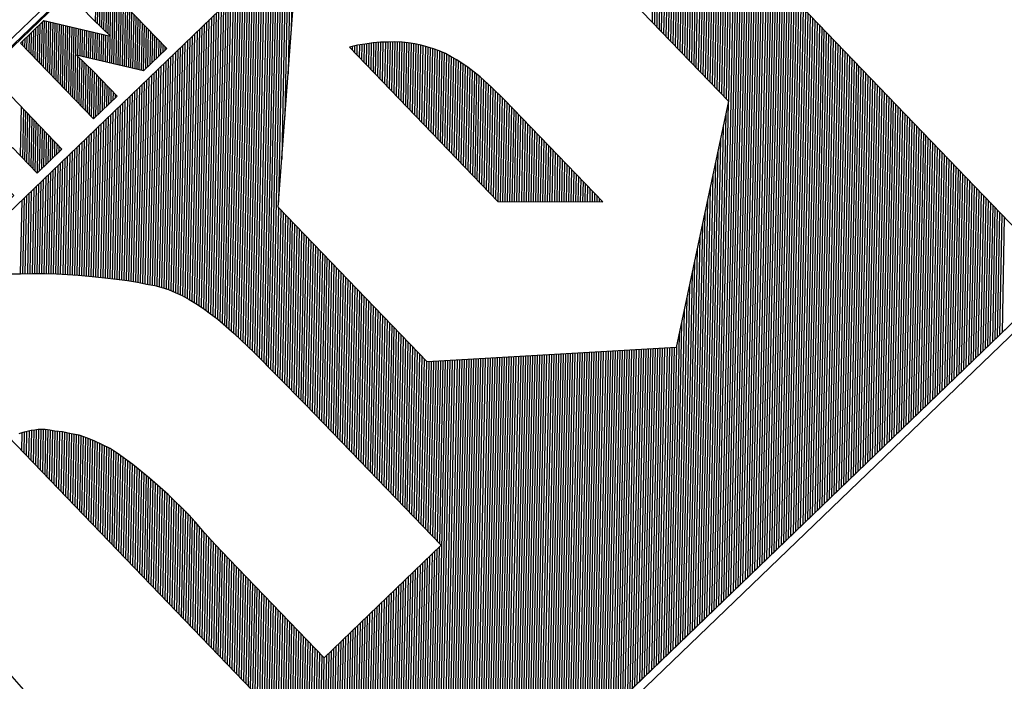
# Model space of a CAD drawing. Extents: x 1789312 to 1789683, y 2129272 to 2129640.
# Drawn here: x 1789349 to 1789355, y 2129421 to 2129424 of the extents above; entities that cross this region are included whole.
import ezdxf
from ezdxf.enums import TextEntityAlignment as Align

# ---------------------------------------------------------------- set-up
doc = ezdxf.new("R2010")
doc.units = 0
doc.header["$LTSCALE"] = 0.12
doc.header["$MEASUREMENT"] = 0
doc.layers.get('0').update_dxf_attribs({"color": 2, "linetype": 'CONTINUOUS'})
doc.layers.add('SELO-P02V2', color=7, linetype='CONTINUOUS')
doc.layers.add('SELO-P04V2', color=9, linetype='CONTINUOUS')
doc.styles.add('ROMANT', font='romant')

# ---------------------------------------------------------------- blocks, each defined once
blk = doc.blocks.new('*X21')
at = {"color": 0}
for p, q in [((38.37, 43.673), (40.107, 45.41)), ((38.37, 43.85), (39.93, 45.41)), ((38.37, 44.027), (39.753, 45.41)), ((38.37, 44.204), (39.576, 45.41)), ((38.37, 44.38), (39.4, 45.41)), ((38.37, 44.557), (39.223, 45.41)), ((38.37, 44.734), (39.046, 45.41)), ((38.37, 44.911), (38.869, 45.41)), ((38.37, 45.088), (38.692, 45.41)), ((38.37, 45.264), (38.516, 45.41)), ((38.37, 43.497), (40.275, 45.402)), ((38.37, 43.32), (40.345, 45.295)), ((38.37, 43.143), (40.414, 45.187)), ((42.41, 43.647), (44.173, 45.41)), ((42.41, 43.824), (43.996, 45.41)), ((42.41, 44.001), (43.819, 45.41)), ((42.41, 44.178), (43.642, 45.41)), ((42.41, 44.355), (43.465, 45.41)), ((42.41, 44.531), (43.289, 45.41)), ((42.41, 44.708), (43.112, 45.41)), ((42.41, 44.885), (42.935, 45.41)), ((42.41, 45.062), (42.758, 45.41)), ((42.41, 45.238), (42.582, 45.41)), ((42.41, 43.471), (44.34, 45.401)), ((42.414, 43.298), (44.34, 45.224)), ((46.91, 45.142), (47.178, 45.41)), ((46.91, 45.319), (47.001, 45.41)), ((46.91, 44.965), (47.355, 45.41)), ((46.91, 44.789), (47.531, 45.41)), ((46.91, 44.612), (47.708, 45.41)), ((46.91, 44.435), (47.885, 45.41)), ((46.91, 44.258), (48.062, 45.41)), ((46.91, 44.082), (48.238, 45.41)), ((46.91, 43.905), (48.415, 45.41)), ((46.91, 43.728), (48.592, 45.41)), ((46.91, 43.551), (48.769, 45.41)), ((46.91, 43.374), (48.94, 45.404)), ((46.91, 43.198), (48.94, 45.228)), ((38.37, 42.966), (40.484, 45.08)), ((38.37, 42.789), (40.553, 44.973)), ((38.37, 42.613), (40.623, 44.865)), ((38.37, 42.436), (40.692, 44.758)), ((38.37, 42.259), (40.762, 44.651)), ((42.42, 43.127), (44.34, 45.047)), ((42.426, 42.957), (44.34, 44.87)), ((42.432, 42.786), (44.34, 44.694)), ((46.91, 43.021), (48.94, 45.051)), ((46.91, 42.844), (48.94, 44.874)), ((46.91, 42.667), (48.94, 44.697)), ((38.37, 42.082), (40.831, 44.544)), ((38.37, 41.906), (40.901, 44.436)), ((38.37, 41.729), (40.97, 44.329)), ((38.37, 41.552), (41.04, 44.222)), ((38.37, 41.375), (41.109, 44.115)), ((38.37, 41.198), (41.179, 44.007)), ((42.439, 42.615), (44.34, 44.517)), ((42.445, 42.445), (44.34, 44.34)), ((42.451, 42.274), (44.34, 44.163)), ((42.457, 42.104), (44.34, 43.986)), ((46.91, 42.491), (48.94, 44.521)), ((46.91, 42.314), (48.94, 44.344)), ((46.91, 42.137), (48.94, 44.167)), ((46.91, 41.96), (48.94, 43.99)), ((38.37, 41.022), (41.248, 43.9)), ((38.37, 40.845), (41.318, 43.793)), ((40.266, 42.565), (41.387, 43.685)), ((40.336, 42.457), (41.457, 43.578)), ((40.406, 42.35), (41.526, 43.471)), ((41.379, 40.849), (44.34, 43.81)), ((41.449, 40.742), (44.34, 43.633)), ((41.519, 40.635), (44.34, 43.456)), ((40.475, 42.243), (41.596, 43.364)), ((40.545, 42.136), (41.665, 43.256)), ((40.614, 42.029), (41.735, 43.149)), ((40.684, 41.921), (41.804, 43.042)), ((40.753, 41.814), (41.874, 42.935)), ((40.823, 41.707), (41.943, 42.827)), ((41.588, 40.528), (44.34, 43.279)), ((41.658, 40.42), (44.34, 43.103)), ((41.727, 40.313), (44.34, 42.926)), ((38.37, 40.668), (40.251, 42.55)), ((38.37, 40.491), (40.258, 42.379)), ((40.893, 41.6), (42.013, 42.72)), ((40.962, 41.492), (42.082, 42.613)), ((41.032, 41.385), (42.152, 42.505)), ((41.101, 41.278), (42.221, 42.398)), ((41.171, 41.171), (42.291, 42.291)), ((41.797, 40.206), (44.34, 42.749)), ((41.866, 40.099), (44.34, 42.572)), ((41.936, 39.991), (44.34, 42.395)), ((38.37, 40.315), (40.264, 42.208)), ((38.37, 40.138), (40.27, 42.037)), ((38.37, 39.961), (40.276, 41.867)), ((38.37, 39.784), (40.282, 41.696)), ((41.24, 41.064), (42.36, 42.184)), ((41.31, 40.956), (42.43, 42.076)), ((42.006, 39.884), (44.34, 42.219)), ((42.075, 39.777), (44.34, 42.042)), ((42.145, 39.67), (44.34, 41.865)), ((42.214, 39.563), (44.34, 41.688)), ((38.37, 39.607), (40.288, 41.525)), ((38.37, 39.431), (40.294, 41.355)), ((42.284, 39.455), (44.34, 41.512)), ((42.353, 39.348), (44.34, 41.335)), ((42.423, 39.241), (44.34, 41.158)), ((42.589, 39.23), (44.34, 40.981)), ((42.766, 39.23), (44.34, 40.804)), ((42.942, 39.23), (44.34, 40.628)), ((43.119, 39.23), (44.34, 40.451)), ((43.296, 39.23), (44.34, 40.274)), ((43.473, 39.23), (44.34, 40.097)), ((43.649, 39.23), (44.34, 39.921)), ((43.826, 39.23), (44.34, 39.744)), ((44.003, 39.23), (44.34, 39.567)), ((44.18, 39.23), (44.34, 39.39))]:
    blk.add_line(p, q, dxfattribs=at)
blk = doc.blocks.new('*X20')
at = {"color": 0}
for p, q in [((14.71, 78.88), (22.4, 86.57)), ((14.71, 79.057), (22.223, 86.57)), ((14.71, 79.233), (22.047, 86.57)), ((14.71, 79.41), (21.87, 86.57)), ((14.71, 79.587), (21.693, 86.57)), ((14.71, 79.764), (21.516, 86.57)), ((14.71, 79.941), (21.339, 86.57)), ((14.71, 80.117), (21.163, 86.57)), ((14.71, 80.294), (20.986, 86.57)), ((14.71, 80.471), (20.809, 86.57)), ((14.71, 80.648), (20.632, 86.57)), ((14.71, 80.824), (20.456, 86.57)), ((14.71, 81.001), (20.279, 86.57)), ((14.71, 81.178), (20.102, 86.57)), ((14.71, 81.355), (19.925, 86.57)), ((14.71, 81.532), (19.748, 86.57)), ((14.71, 81.708), (19.572, 86.57)), ((14.71, 81.885), (19.395, 86.57)), ((14.71, 82.062), (19.218, 86.57)), ((14.71, 82.239), (19.041, 86.57)), ((14.71, 78.703), (22.577, 86.57)), ((14.71, 78.526), (22.754, 86.57)), ((14.71, 78.35), (22.93, 86.57)), ((14.71, 78.173), (23.107, 86.57)), ((14.71, 77.996), (23.284, 86.57)), ((14.71, 77.819), (23.461, 86.57)), ((14.71, 77.643), (23.637, 86.57)), ((14.71, 77.466), (23.814, 86.57)), ((14.71, 77.289), (23.991, 86.57)), ((14.71, 77.112), (24.168, 86.57)), ((14.71, 76.935), (24.345, 86.57)), ((14.71, 76.759), (24.521, 86.57)), ((14.71, 76.582), (24.698, 86.57)), ((14.71, 76.405), (24.875, 86.57)), ((14.71, 76.228), (25.052, 86.57)), ((14.71, 76.052), (25.228, 86.57)), ((14.71, 75.875), (25.405, 86.57)), ((14.71, 75.698), (25.582, 86.57)), ((14.71, 75.521), (25.759, 86.57)), ((14.71, 75.344), (25.936, 86.57)), ((14.71, 75.168), (26.112, 86.57)), ((14.71, 74.991), (26.289, 86.57)), ((14.71, 74.814), (26.466, 86.57)), ((14.71, 74.637), (26.643, 86.57)), ((14.71, 74.461), (26.819, 86.57)), ((14.71, 74.284), (26.996, 86.57)), ((14.71, 74.107), (27.173, 86.57)), ((14.71, 73.93), (27.35, 86.57)), ((14.71, 73.753), (27.527, 86.57)), ((14.71, 73.577), (27.703, 86.57)), ((14.71, 73.4), (27.88, 86.57)), ((14.71, 73.223), (28.057, 86.57)), ((14.71, 73.046), (28.234, 86.57)), ((14.71, 72.87), (28.41, 86.57)), ((14.71, 72.693), (28.587, 86.57)), ((14.71, 72.516), (28.764, 86.57)), ((14.71, 72.339), (28.941, 86.57)), ((14.71, 72.162), (29.118, 86.57)), ((14.71, 71.986), (29.294, 86.57)), ((14.71, 71.809), (29.471, 86.57)), ((14.71, 71.632), (29.648, 86.57)), ((14.71, 71.455), (29.825, 86.57)), ((14.71, 71.279), (30.001, 86.57)), ((14.71, 71.102), (30.178, 86.57)), ((14.71, 70.925), (30.355, 86.57)), ((14.71, 70.748), (30.532, 86.57)), ((14.71, 70.571), (30.709, 86.57)), ((14.71, 70.395), (30.885, 86.57)), ((14.71, 70.218), (31.062, 86.57)), ((14.71, 70.041), (31.239, 86.57)), ((14.71, 69.864), (31.416, 86.57)), ((14.71, 69.688), (31.592, 86.57)), ((14.71, 69.511), (31.769, 86.57)), ((14.71, 69.334), (31.946, 86.57)), ((14.71, 69.157), (32.123, 86.57)), ((14.71, 68.98), (32.3, 86.57)), ((14.71, 68.804), (32.476, 86.57)), ((14.71, 68.627), (32.653, 86.57)), ((14.71, 68.45), (32.83, 86.57)), ((14.71, 68.273), (33.007, 86.57)), ((14.71, 68.097), (33.183, 86.57)), ((14.71, 67.92), (33.36, 86.57)), ((14.71, 67.743), (33.537, 86.57)), ((14.71, 67.566), (33.714, 86.57)), ((14.71, 67.389), (33.891, 86.57)), ((14.71, 67.213), (34.067, 86.57)), ((14.71, 67.036), (34.244, 86.57)), ((14.71, 66.859), (34.421, 86.57)), ((14.71, 66.682), (34.598, 86.57)), ((14.71, 66.506), (34.774, 86.57)), ((14.71, 66.329), (34.951, 86.57)), ((14.71, 66.152), (35.128, 86.57)), ((14.71, 65.975), (35.305, 86.57)), ((14.71, 65.798), (35.482, 86.57)), ((14.71, 65.622), (35.658, 86.57)), ((14.71, 65.445), (35.835, 86.57)), ((14.71, 65.268), (36.012, 86.57)), ((14.71, 65.091), (36.189, 86.57)), ((14.71, 64.915), (36.365, 86.57)), ((14.71, 64.738), (36.542, 86.57)), ((14.71, 64.561), (36.719, 86.57)), ((14.71, 64.384), (36.896, 86.57)), ((14.71, 64.207), (37.073, 86.57)), ((14.71, 64.031), (37.249, 86.57)), ((14.71, 63.854), (37.426, 86.57)), ((14.71, 63.677), (37.603, 86.57)), ((14.71, 63.5), (37.78, 86.57)), ((14.71, 63.324), (37.956, 86.57)), ((14.71, 63.147), (38.133, 86.57)), ((14.71, 62.97), (38.31, 86.57)), ((14.71, 62.793), (38.487, 86.57)), ((14.71, 62.616), (38.664, 86.57)), ((14.71, 62.44), (38.84, 86.57)), ((14.71, 62.263), (39.017, 86.57)), ((14.71, 62.086), (39.194, 86.57)), ((14.71, 61.909), (39.371, 86.57)), ((14.71, 61.733), (39.547, 86.57)), ((14.71, 61.556), (39.724, 86.57)), ((21.024, 67.693), (39.901, 86.57)), ((21.573, 68.065), (40.078, 86.57)), ((22.121, 68.437), (40.255, 86.57)), ((22.67, 68.809), (40.431, 86.57)), ((23.219, 69.181), (40.608, 86.57)), ((23.768, 69.553), (40.785, 86.57)), ((24.316, 69.925), (40.962, 86.57)), ((24.865, 70.297), (41.138, 86.57)), ((25.414, 70.668), (41.315, 86.57)), ((25.962, 71.04), (41.492, 86.57)), ((26.511, 71.412), (41.669, 86.57)), ((27.06, 71.784), (41.845, 86.57)), ((27.608, 72.156), (42.022, 86.57)), ((28.157, 72.528), (42.199, 86.57)), ((28.706, 72.9), (42.376, 86.57)), ((29.255, 73.272), (42.553, 86.57)), ((29.803, 73.644), (42.729, 86.57)), ((30.352, 74.016), (42.906, 86.57)), ((30.901, 74.388), (43.083, 86.57)), ((31.449, 74.76), (43.26, 86.57)), ((31.998, 75.132), (43.436, 86.57)), ((32.128, 75.085), (43.613, 86.57)), ((32.223, 75.003), (43.79, 86.57)), ((32.318, 74.922), (43.967, 86.57)), ((32.414, 74.84), (44.144, 86.57)), ((32.509, 74.759), (44.32, 86.57)), ((32.604, 74.677), (44.497, 86.57)), ((32.699, 74.596), (44.674, 86.57)), ((32.795, 74.514), (44.851, 86.57)), ((32.89, 74.433), (45.027, 86.57)), ((32.985, 74.351), (45.204, 86.57)), ((33.081, 74.269), (45.381, 86.57)), ((33.176, 74.188), (45.558, 86.57)), ((33.271, 74.106), (45.735, 86.57)), ((33.366, 74.025), (45.911, 86.57)), ((33.462, 73.943), (46.088, 86.57)), ((33.557, 73.862), (46.265, 86.57)), ((33.652, 73.78), (46.442, 86.57)), ((33.747, 73.699), (46.618, 86.57)), ((33.843, 73.617), (46.795, 86.57)), ((33.938, 73.536), (46.972, 86.57)), ((34.033, 73.454), (47.149, 86.57)), ((34.128, 73.373), (47.326, 86.57)), ((34.224, 73.291), (47.502, 86.57)), ((34.319, 73.21), (47.679, 86.57)), ((34.414, 73.128), (47.856, 86.57)), ((34.509, 73.047), (48.033, 86.57)), ((34.605, 72.965), (48.209, 86.57)), ((34.7, 72.884), (48.386, 86.57)), ((34.795, 72.802), (48.563, 86.57)), ((34.89, 72.721), (48.74, 86.57)), ((34.986, 72.639), (48.917, 86.57)), ((35.081, 72.557), (49.093, 86.57)), ((35.176, 72.476), (49.27, 86.57)), ((35.271, 72.394), (49.447, 86.57)), ((35.367, 72.313), (49.624, 86.57)), ((35.462, 72.231), (49.8, 86.57)), ((35.557, 72.15), (49.977, 86.57)), ((35.652, 72.068), (50.154, 86.57)), ((35.748, 71.987), (50.331, 86.57)), ((35.843, 71.905), (50.508, 86.57)), ((35.938, 71.824), (50.684, 86.57)), ((36.033, 71.742), (50.861, 86.57)), ((36.129, 71.661), (51.038, 86.57)), ((36.224, 71.579), (51.215, 86.57)), ((36.319, 71.498), (51.391, 86.57)), ((36.414, 71.416), (51.568, 86.57)), ((36.51, 71.335), (51.745, 86.57)), ((36.605, 71.253), (51.922, 86.57)), ((36.7, 71.172), (52.099, 86.57)), ((36.795, 71.09), (52.275, 86.57)), ((36.891, 71.009), (52.452, 86.57)), ((36.986, 70.927), (52.629, 86.57)), ((37.081, 70.845), (52.806, 86.57)), ((37.176, 70.764), (52.982, 86.57)), ((37.272, 70.682), (53.159, 86.57)), ((37.367, 70.601), (53.336, 86.57)), ((37.462, 70.519), (53.513, 86.57)), ((37.557, 70.438), (53.69, 86.57)), ((37.653, 70.356), (53.866, 86.57)), ((37.748, 70.275), (54.043, 86.57)), ((37.843, 70.193), (54.22, 86.57)), ((37.938, 70.112), (54.397, 86.57)), ((38.034, 70.03), (54.573, 86.57)), ((38.129, 69.949), (54.75, 86.57)), ((38.224, 69.867), (54.927, 86.57)), ((38.319, 69.786), (55.104, 86.57)), ((38.415, 69.704), (55.281, 86.57)), ((38.51, 69.623), (55.457, 86.57)), ((38.605, 69.541), (55.634, 86.57)), ((38.7, 69.46), (55.811, 86.57)), ((38.796, 69.378), (55.988, 86.57)), ((38.891, 69.297), (56.164, 86.57)), ((38.986, 69.215), (56.341, 86.57)), ((39.081, 69.133), (56.518, 86.57)), ((39.177, 69.052), (56.695, 86.57)), ((39.272, 68.97), (56.872, 86.57)), ((39.367, 68.889), (57.048, 86.57)), ((39.462, 68.807), (57.225, 86.57)), ((39.558, 68.726), (57.402, 86.57)), ((39.653, 68.644), (57.579, 86.57)), ((39.748, 68.563), (57.755, 86.57)), ((39.843, 68.481), (57.932, 86.57)), ((39.939, 68.4), (58.109, 86.57)), ((40.034, 68.318), (58.286, 86.57)), ((40.129, 68.237), (58.463, 86.57)), ((40.224, 68.155), (58.639, 86.57)), ((40.32, 68.074), (58.816, 86.57)), ((40.415, 67.992), (58.993, 86.57)), ((40.51, 67.911), (59.17, 86.57)), ((40.605, 67.829), (59.346, 86.57)), ((40.701, 67.748), (59.523, 86.57)), ((40.796, 67.666), (59.7, 86.57)), ((40.891, 67.585), (59.877, 86.57)), ((40.987, 67.503), (60.053, 86.57)), ((41.082, 67.421), (60.23, 86.57)), ((41.177, 67.34), (60.407, 86.57)), ((41.272, 67.258), (60.584, 86.57)), ((41.368, 67.177), (60.761, 86.57)), ((48.437, 74.07), (60.937, 86.57)), ((48.614, 74.07), (61.114, 86.57)), ((48.791, 74.07), (61.291, 86.57)), ((48.968, 74.07), (61.468, 86.57)), ((49.144, 74.07), (61.644, 86.57)), ((49.321, 74.07), (61.821, 86.57)), ((49.498, 74.07), (61.998, 86.57)), ((49.675, 74.07), (62.175, 86.57)), ((49.852, 74.07), (62.352, 86.57)), ((50.028, 74.07), (62.528, 86.57)), ((50.205, 74.07), (62.705, 86.57)), ((50.382, 74.07), (62.882, 86.57)), ((50.559, 74.07), (63.059, 86.57)), ((50.735, 74.07), (63.235, 86.57)), ((50.912, 74.07), (63.412, 86.57)), ((51.089, 74.07), (63.589, 86.57)), ((51.266, 74.07), (63.766, 86.57)), ((51.443, 74.07), (63.943, 86.57)), ((51.619, 74.07), (64.119, 86.57)), ((51.796, 74.07), (64.296, 86.57)), ((51.973, 74.07), (64.473, 86.57)), ((52.15, 74.07), (64.65, 86.57)), ((52.326, 74.07), (64.826, 86.57)), ((52.503, 74.07), (65.003, 86.57)), ((52.68, 74.07), (65.18, 86.57)), ((52.857, 74.07), (65.357, 86.57)), ((53.034, 74.07), (65.534, 86.57)), ((53.21, 74.07), (65.71, 86.57)), ((53.387, 74.07), (65.887, 86.57)), ((53.564, 74.07), (66.064, 86.57)), ((53.741, 74.07), (66.241, 86.57)), ((53.917, 74.07), (66.417, 86.57)), ((54.094, 74.07), (66.594, 86.57)), ((54.271, 74.07), (66.771, 86.57)), ((54.448, 74.07), (66.948, 86.57)), ((54.625, 74.07), (67.125, 86.57)), ((54.801, 74.07), (67.301, 86.57)), ((54.978, 74.07), (67.478, 86.57)), ((55.155, 74.07), (67.655, 86.57)), ((55.332, 74.07), (67.832, 86.57)), ((55.508, 74.07), (68.008, 86.57)), ((55.685, 74.07), (68.185, 86.57)), ((55.862, 74.07), (68.362, 86.57)), ((56.039, 74.07), (68.539, 86.57)), ((56.216, 74.07), (68.716, 86.57)), ((56.392, 74.07), (68.892, 86.57)), ((56.569, 74.07), (69.069, 86.57)), ((56.746, 74.07), (69.246, 86.57)), ((56.92, 74.067), (69.423, 86.57)), ((56.92, 73.891), (69.599, 86.57)), ((56.92, 73.714), (69.776, 86.57)), ((56.92, 73.537), (69.953, 86.57)), ((56.92, 73.36), (70.13, 86.57)), ((56.92, 73.183), (70.307, 86.57)), ((56.92, 73.007), (70.483, 86.57)), ((56.92, 72.83), (70.66, 86.57)), ((56.92, 72.653), (70.837, 86.57)), ((56.92, 72.476), (71.014, 86.57)), ((56.92, 72.3), (71.19, 86.57)), ((56.92, 72.123), (71.367, 86.57)), ((56.92, 71.946), (71.544, 86.57)), ((56.92, 71.769), (71.721, 86.57)), ((56.92, 71.592), (71.898, 86.57)), ((56.92, 71.416), (72.074, 86.57)), ((56.92, 71.239), (72.251, 86.57)), ((56.92, 71.062), (72.428, 86.57)), ((56.92, 70.885), (72.605, 86.57)), ((56.92, 70.709), (72.781, 86.57)), ((56.92, 70.532), (72.958, 86.57)), ((56.92, 70.355), (73.135, 86.57)), ((56.92, 70.178), (73.312, 86.57)), ((41.463, 67.095), (48.3, 73.933)), ((41.558, 67.014), (48.3, 73.756)), ((56.92, 70.001), (60.86, 73.941)), ((56.92, 69.825), (60.86, 73.765)), ((41.653, 66.932), (48.3, 73.579)), ((41.749, 66.851), (48.3, 73.402)), ((41.844, 66.769), (48.3, 73.226)), ((56.92, 69.648), (60.86, 73.588)), ((56.92, 69.471), (60.86, 73.411)), ((56.92, 69.294), (60.86, 73.234)), ((41.939, 66.688), (48.3, 73.049)), ((42.034, 66.606), (48.3, 72.872)), ((42.1, 66.495), (48.3, 72.695)), ((56.92, 69.118), (60.86, 73.058)), ((56.92, 68.941), (60.86, 72.881)), ((56.92, 68.764), (60.86, 72.704)), ((42.1, 66.318), (48.3, 72.518)), ((42.1, 66.142), (48.3, 72.342)), ((42.1, 65.965), (48.3, 72.165)), ((56.92, 68.587), (60.86, 72.527)), ((56.92, 68.41), (60.86, 72.35)), ((56.92, 68.234), (60.86, 72.174)), ((42.1, 65.788), (48.3, 71.988)), ((42.1, 65.611), (48.3, 71.811)), ((42.1, 65.435), (48.3, 71.635)), ((56.92, 68.057), (60.86, 71.997)), ((56.92, 67.88), (60.86, 71.82)), ((56.92, 67.703), (60.86, 71.643)), ((42.1, 65.258), (48.3, 71.458)), ((42.1, 65.081), (48.3, 71.281)), ((42.1, 64.904), (48.3, 71.104)), ((56.92, 67.527), (60.86, 71.467)), ((56.92, 67.35), (60.86, 71.29)), ((56.92, 67.173), (60.86, 71.113)), ((42.1, 64.727), (48.3, 70.927)), ((42.1, 64.551), (48.3, 70.751)), ((42.1, 64.374), (48.3, 70.574)), ((56.92, 66.996), (60.86, 70.936)), ((56.92, 66.819), (60.86, 70.759)), ((56.92, 66.643), (60.86, 70.583)), ((42.1, 64.197), (48.3, 70.397)), ((42.1, 64.02), (48.3, 70.22)), ((42.1, 63.844), (48.3, 70.044)), ((56.92, 66.466), (60.86, 70.406)), ((56.92, 66.289), (60.86, 70.229)), ((56.92, 66.112), (60.86, 70.052)), ((42.1, 63.667), (48.3, 69.867)), ((42.1, 63.49), (48.3, 69.69)), ((42.1, 63.313), (48.3, 69.513)), ((56.914, 65.576), (60.86, 69.522)), ((56.92, 65.936), (60.86, 69.876)), ((56.92, 65.759), (60.86, 69.699)), ((42.1, 63.136), (48.3, 69.336)), ((42.1, 62.96), (48.3, 69.16)), ((42.1, 62.783), (48.3, 68.983)), ((56.894, 65.026), (60.86, 68.992)), ((56.901, 65.209), (60.86, 69.169)), ((56.907, 65.392), (60.86, 69.345)), ((42.1, 62.606), (48.3, 68.806)), ((42.1, 62.429), (48.3, 68.629)), ((42.1, 62.253), (48.3, 68.453)), ((56.86, 64.462), (60.86, 68.461)), ((56.873, 64.651), (60.86, 68.638)), ((56.886, 64.841), (60.86, 68.815)), ((42.1, 62.076), (48.3, 68.276)), ((42.1, 61.899), (48.3, 68.099)), ((42.1, 61.722), (48.3, 67.922)), ((56.831, 63.902), (60.86, 67.931)), ((56.837, 64.085), (60.86, 68.108)), ((56.848, 64.272), (60.86, 68.285)), ((14.71, 61.379), (20.99, 67.659)), ((14.71, 61.202), (20.99, 67.482)), ((42.1, 61.545), (48.3, 67.745)), ((42.1, 61.369), (48.3, 67.569)), ((42.1, 61.192), (48.3, 67.392)), ((56.821, 63.539), (60.86, 67.578)), ((56.825, 63.719), (60.86, 67.754)), ((56.827, 63.368), (60.86, 67.401)), ((14.71, 61.025), (20.99, 67.305)), ((14.71, 60.849), (20.99, 67.129)), ((14.71, 60.672), (20.99, 66.952)), ((42.1, 61.015), (48.3, 67.215)), ((42.1, 60.838), (48.3, 67.038)), ((42.1, 60.662), (48.3, 66.862)), ((56.833, 63.197), (60.86, 67.224)), ((56.839, 63.026), (60.86, 67.047)), ((56.844, 62.855), (60.86, 66.87)), ((14.71, 60.495), (20.99, 66.775)), ((14.71, 60.318), (20.99, 66.598)), ((14.71, 60.142), (20.99, 66.422)), ((29.5, 66.8), (29.551, 66.851)), ((29.5, 66.623), (29.64, 66.763)), ((29.5, 66.446), (29.73, 66.676)), ((29.5, 66.27), (29.82, 66.589)), ((29.5, 66.093), (29.909, 66.502)), ((29.5, 65.916), (29.999, 66.415)), ((42.1, 60.485), (48.3, 66.685)), ((42.1, 60.308), (48.3, 66.508)), ((42.1, 60.131), (48.3, 66.331)), ((56.85, 62.684), (60.86, 66.694)), ((56.856, 62.513), (60.86, 66.517)), ((56.862, 62.342), (60.86, 66.34)), ((14.71, 59.965), (20.99, 66.245)), ((14.71, 59.788), (20.99, 66.068)), ((14.71, 59.611), (20.99, 65.891)), ((29.5, 65.739), (30.089, 66.328)), ((29.5, 65.562), (30.178, 66.241)), ((29.5, 65.386), (30.268, 66.153)), ((29.5, 65.209), (30.357, 66.066)), ((29.5, 65.032), (30.447, 65.979)), ((29.5, 64.855), (30.537, 65.892)), ((42.1, 59.954), (48.3, 66.154)), ((42.1, 59.778), (48.3, 65.978)), ((56.868, 62.171), (60.86, 66.163)), ((56.879, 62.005), (60.86, 65.987)), ((56.893, 61.843), (60.86, 65.81)), ((14.71, 59.435), (20.99, 65.715)), ((14.71, 59.258), (20.99, 65.538)), ((14.71, 59.081), (20.99, 65.361)), ((29.5, 64.679), (30.626, 65.805)), ((29.5, 64.502), (30.716, 65.718)), ((29.5, 64.325), (30.805, 65.63)), ((29.5, 64.148), (30.895, 65.543)), ((29.5, 63.971), (30.985, 65.456)), ((29.5, 63.795), (31.074, 65.369)), ((42.1, 59.601), (48.3, 65.801)), ((42.1, 59.424), (48.3, 65.624)), ((42.1, 59.247), (48.3, 65.447)), ((56.908, 61.681), (60.86, 65.633)), ((56.923, 61.519), (60.86, 65.456)), ((14.71, 58.904), (20.99, 65.184)), ((14.71, 58.727), (20.99, 65.007)), ((14.71, 58.551), (20.99, 64.831)), ((29.5, 63.618), (31.164, 65.282)), ((29.5, 63.441), (31.254, 65.195)), ((29.5, 63.264), (31.343, 65.108)), ((29.5, 63.088), (31.433, 65.02)), ((29.5, 62.911), (31.522, 64.933)), ((29.5, 62.734), (31.612, 64.846)), ((42.1, 59.071), (48.3, 65.271)), ((42.1, 58.894), (48.3, 65.094)), ((42.1, 58.717), (48.3, 64.917)), ((56.938, 61.357), (60.86, 65.279)), ((56.952, 61.195), (60.86, 65.103)), ((56.967, 61.033), (60.86, 64.926)), ((14.71, 58.374), (20.99, 64.654)), ((14.71, 58.197), (20.99, 64.477)), ((14.71, 58.02), (20.99, 64.3)), ((29.5, 62.557), (31.702, 64.759)), ((29.5, 62.38), (31.791, 64.672)), ((29.5, 62.204), (31.881, 64.585)), ((29.5, 62.027), (31.971, 64.498)), ((29.5, 61.85), (32.06, 64.41)), ((29.5, 61.673), (32.15, 64.323)), ((42.1, 58.54), (48.3, 64.74)), ((42.1, 58.363), (48.3, 64.563)), ((42.1, 58.187), (48.3, 64.387)), ((56.982, 60.871), (60.86, 64.749)), ((56.998, 60.71), (60.86, 64.572)), ((57.016, 60.552), (60.86, 64.396)), ((14.71, 57.844), (20.99, 64.124)), ((14.71, 57.667), (20.99, 63.947)), ((14.71, 57.49), (20.99, 63.77)), ((29.5, 61.497), (32.239, 64.236)), ((29.5, 61.32), (32.329, 64.149)), ((29.5, 61.143), (32.419, 64.062)), ((29.5, 60.966), (32.508, 63.975)), ((29.5, 60.789), (32.598, 63.887)), ((29.5, 60.613), (32.688, 63.8)), ((42.1, 58.01), (48.3, 64.21)), ((42.1, 57.833), (48.3, 64.033)), ((42.1, 57.656), (48.3, 63.856)), ((57.034, 60.393), (60.86, 64.219)), ((57.052, 60.234), (60.86, 64.042)), ((57.07, 60.076), (60.86, 63.865)), ((14.71, 57.313), (20.99, 63.593)), ((14.71, 57.136), (20.99, 63.416)), ((14.71, 56.96), (20.99, 63.24)), ((29.5, 60.436), (32.777, 63.713)), ((29.5, 60.259), (32.867, 63.626)), ((29.5, 60.082), (32.956, 63.539)), ((29.5, 59.906), (33.046, 63.452)), ((29.5, 59.729), (33.136, 63.365)), ((29.5, 59.552), (33.225, 63.277)), ((42.1, 57.48), (48.3, 63.68)), ((42.1, 57.303), (48.303, 63.505)), ((42.1, 57.126), (48.305, 63.331)), ((57.088, 59.917), (60.86, 63.688)), ((57.107, 59.758), (60.86, 63.512)), ((57.127, 59.602), (60.86, 63.335)), ((14.71, 56.783), (20.99, 63.063)), ((14.71, 56.606), (20.99, 62.886)), ((14.71, 56.429), (20.99, 62.709)), ((29.5, 59.375), (33.315, 63.19)), ((29.505, 59.204), (33.405, 63.103)), ((29.511, 59.032), (33.49, 63.012)), ((29.516, 58.861), (33.49, 62.835)), ((42.1, 56.949), (48.308, 63.157)), ((42.1, 56.772), (48.31, 62.982)), ((42.1, 56.596), (48.313, 62.808)), ((57.154, 59.452), (60.86, 63.158)), ((57.181, 59.303), (60.86, 62.981)), ((57.209, 59.153), (60.86, 62.805)), ((14.71, 56.253), (20.99, 62.533)), ((14.71, 56.076), (20.99, 62.356)), ((14.71, 55.899), (20.99, 62.179)), ((29.522, 58.69), (33.49, 62.658)), ((29.527, 58.519), (33.49, 62.481)), ((29.535, 58.35), (33.49, 62.305)), ((42.1, 56.419), (48.315, 62.634)), ((42.1, 56.242), (48.318, 62.46)), ((42.1, 56.065), (48.32, 62.285)), ((57.236, 59.003), (60.86, 62.628)), ((57.263, 58.854), (60.86, 62.451)), ((57.29, 58.704), (60.86, 62.274)), ((14.71, 55.722), (20.99, 62.002)), ((14.71, 55.545), (20.99, 61.825)), ((29.545, 58.183), (33.49, 62.128)), ((29.555, 58.016), (33.49, 61.951)), ((29.565, 57.849), (33.49, 61.774)), ((42.1, 55.889), (48.323, 62.111)), ((42.1, 55.712), (48.325, 61.937)), ((42.1, 55.535), (48.328, 61.763)), ((57.321, 58.558), (60.86, 62.097)), ((57.354, 58.414), (60.86, 61.921)), ((57.386, 58.27), (60.86, 61.744)), ((29.575, 57.683), (33.49, 61.597)), ((29.592, 57.523), (33.49, 61.421)), ((29.615, 57.369), (33.49, 61.244)), ((32.555, 45.46), (48.336, 61.241)), ((42.1, 55.358), (48.33, 61.588)), ((42.1, 55.181), (48.333, 61.414)), ((57.427, 58.134), (60.86, 61.567)), ((57.472, 58.003), (60.86, 61.39)), ((57.518, 57.872), (60.86, 61.214)), ((29.639, 57.216), (33.49, 61.067)), ((29.663, 57.063), (33.49, 60.89)), ((29.686, 56.91), (33.49, 60.714)), ((32.732, 45.46), (48.339, 61.067)), ((32.909, 45.46), (48.342, 60.893)), ((33.086, 45.46), (48.345, 60.719)), ((57.564, 57.741), (60.86, 61.037)), ((57.612, 57.612), (60.86, 60.86)), ((57.66, 57.484), (60.86, 60.683)), ((29.713, 56.76), (33.49, 60.537)), ((29.745, 56.616), (33.49, 60.36)), ((29.778, 56.471), (33.49, 60.183)), ((33.262, 45.46), (48.348, 60.545)), ((33.439, 45.46), (48.351, 60.372)), ((33.616, 45.46), (48.354, 60.198)), ((57.708, 57.355), (60.86, 60.506)), ((57.763, 57.232), (60.86, 60.33)), ((57.817, 57.11), (60.86, 60.153)), ((29.81, 56.326), (33.49, 60.007)), ((29.842, 56.182), (33.49, 59.83)), ((29.878, 56.041), (33.49, 59.653)), ((33.793, 45.46), (48.357, 60.024)), ((33.97, 45.46), (48.36, 59.85)), ((34.146, 45.46), (48.368, 59.681)), ((57.872, 56.988), (60.86, 59.976)), ((57.931, 56.87), (60.86, 59.799)), ((57.991, 56.753), (60.86, 59.623)), ((29.919, 55.905), (33.49, 59.476)), ((29.96, 55.77), (33.49, 59.299)), ((30.001, 55.634), (33.49, 59.123)), ((34.323, 45.46), (48.376, 59.513)), ((34.5, 45.46), (48.384, 59.344)), ((34.677, 45.46), (48.392, 59.175)), ((58.051, 56.637), (60.86, 59.446)), ((58.115, 56.524), (60.86, 59.269)), ((58.189, 56.421), (60.86, 59.092)), ((30.042, 55.498), (33.49, 58.946)), ((30.089, 55.368), (33.49, 58.769)), ((30.138, 55.241), (33.49, 58.592)), ((34.853, 45.46), (48.4, 59.006)), ((35.03, 45.46), (48.408, 58.838)), ((35.207, 45.46), (48.416, 58.669)), ((35.384, 45.46), (48.424, 58.5)), ((58.263, 56.318), (60.86, 58.915)), ((58.336, 56.215), (60.86, 58.739)), ((58.407, 56.109), (60.86, 58.562)), ((30.188, 55.114), (33.49, 58.416)), ((30.247, 54.996), (33.49, 58.239)), ((30.306, 54.878), (33.49, 58.062)), ((35.561, 45.46), (48.433, 58.333)), ((35.737, 45.46), (48.447, 58.17)), ((35.914, 45.46), (48.462, 58.007)), ((58.478, 56.003), (60.86, 58.385)), ((58.549, 55.897), (60.86, 58.208)), ((58.622, 55.794), (60.86, 58.032)), ((30.367, 54.763), (33.49, 57.885)), ((30.432, 54.651), (33.49, 57.708)), ((30.497, 54.539), (33.49, 57.532)), ((36.091, 45.46), (48.476, 57.845)), ((36.268, 45.46), (48.49, 57.682)), ((36.444, 45.46), (48.504, 57.52)), ((58.703, 55.698), (60.86, 57.855)), ((58.784, 55.602), (60.86, 57.678)), ((58.865, 55.506), (60.86, 57.501)), ((30.56, 54.425), (33.49, 57.355)), ((30.622, 54.31), (33.49, 57.178)), ((30.686, 54.197), (33.49, 57.001)), ((36.621, 45.46), (48.518, 57.357)), ((36.798, 45.46), (48.534, 57.196)), ((36.975, 45.46), (48.559, 57.045)), ((58.942, 55.406), (60.86, 57.324)), ((59.018, 55.306), (60.86, 57.148)), ((59.094, 55.205), (60.86, 56.971)), ((30.76, 54.094), (33.49, 56.825)), ((30.833, 53.991), (33.49, 56.648)), ((30.908, 53.889), (33.49, 56.471)), ((37.151, 45.46), (48.584, 56.893)), ((37.328, 45.46), (48.61, 56.741)), ((37.505, 45.46), (48.633, 56.588)), ((37.682, 45.46), (48.656, 56.435)), ((59.17, 55.104), (60.86, 56.794)), ((59.256, 55.014), (60.86, 56.617)), ((59.346, 54.927), (60.86, 56.441)), ((30.984, 53.788), (33.49, 56.294)), ((31.06, 53.687), (33.49, 56.117)), ((31.141, 53.591), (33.49, 55.941)), ((37.859, 45.46), (48.68, 56.281)), ((38.035, 45.46), (48.714, 56.138)), ((38.212, 45.46), (48.748, 55.996)), ((59.442, 54.845), (60.86, 56.264)), ((59.546, 54.773), (60.86, 56.087)), ((59.649, 54.699), (60.86, 55.91)), ((31.223, 53.497), (33.49, 55.764)), ((31.306, 53.403), (33.49, 55.587)), ((31.391, 53.312), (33.49, 55.41)), ((38.389, 45.46), (48.782, 55.853)), ((38.566, 45.46), (48.817, 55.711)), ((38.742, 45.46), (48.852, 55.57)), ((38.919, 45.46), (48.888, 55.429)), ((59.747, 54.62), (60.86, 55.733)), ((59.855, 54.552), (60.86, 55.557)), ((59.965, 54.485), (60.86, 55.38)), ((31.476, 53.22), (33.49, 55.234)), ((31.562, 53.128), (33.49, 55.057)), ((31.655, 53.045), (33.49, 54.88)), ((32.379, 45.46), (41.894, 54.976)), ((39.096, 45.46), (48.93, 55.294)), ((39.273, 45.46), (48.973, 55.16)), ((39.45, 45.46), (49.015, 55.025)), ((39.626, 45.46), (49.064, 54.898)), ((60.076, 54.419), (60.86, 55.203)), ((60.19, 54.356), (60.86, 55.026)), ((31.748, 52.962), (33.49, 54.703)), ((31.842, 52.878), (33.49, 54.526)), ((31.934, 52.793), (33.49, 54.35)), ((39.803, 45.46), (49.114, 54.771)), ((39.98, 45.46), (49.164, 54.644)), ((40.157, 45.46), (49.217, 54.52)), ((40.333, 45.46), (49.27, 54.397)), ((32.025, 52.708), (33.49, 54.173)), ((32.117, 52.623), (33.49, 53.996)), ((32.213, 52.542), (33.49, 53.819)), ((40.51, 45.46), (49.324, 54.273)), ((40.687, 45.46), (49.385, 54.158)), ((40.864, 45.46), (49.446, 54.042)), ((41.041, 45.46), (49.508, 53.927)), ((41.217, 45.46), (49.576, 53.819)), ((32.202, 45.46), (40.202, 53.46)), ((32.31, 52.462), (33.49, 53.643)), ((32.406, 52.382), (33.49, 53.466)), ((32.512, 52.311), (33.49, 53.289)), ((41.394, 45.46), (49.644, 53.71)), ((41.571, 45.46), (49.713, 53.602)), ((41.748, 45.46), (49.787, 53.499)), ((41.924, 45.46), (49.861, 53.397)), ((42.101, 45.46), (49.935, 53.294)), ((32.62, 52.242), (33.49, 53.112)), ((32.728, 52.173), (33.49, 52.935)), ((32.832, 52.101), (33.49, 52.759)), ((42.278, 45.46), (50.008, 53.19)), ((42.455, 45.46), (50.08, 53.085)), ((42.632, 45.46), (50.151, 52.98)), ((42.808, 45.46), (50.223, 52.875)), ((42.985, 45.46), (50.298, 52.773)), ((32.933, 52.024), (33.49, 52.582)), ((33.033, 51.948), (33.49, 52.405)), ((33.136, 51.874), (33.49, 52.228)), ((43.162, 45.46), (50.373, 52.671)), ((43.339, 45.46), (50.449, 52.57)), ((43.515, 45.46), (50.524, 52.468)), ((43.692, 45.46), (50.6, 52.368)), ((43.869, 45.46), (50.678, 52.269)), ((32.025, 45.46), (38.51, 51.945)), ((33.246, 51.808), (33.49, 52.052)), ((33.356, 51.741), (33.49, 51.875)), ((44.046, 45.46), (50.756, 52.17)), ((44.223, 45.46), (50.833, 52.071)), ((44.399, 45.46), (50.911, 51.972)), ((44.576, 45.46), (50.992, 51.876)), ((44.753, 45.46), (51.073, 51.78)), ((33.466, 51.674), (33.49, 51.698)), ((44.93, 45.46), (51.155, 51.685)), ((45.106, 45.46), (51.236, 51.59)), ((45.283, 45.46), (51.318, 51.494)), ((45.46, 45.46), (51.399, 51.399)), ((45.637, 45.46), (51.479, 51.303)), ((45.814, 45.46), (51.56, 51.207)), ((45.99, 45.46), (51.641, 51.111)), ((46.167, 45.46), (51.722, 51.015)), ((46.344, 45.46), (51.803, 50.919)), ((46.521, 45.46), (51.885, 50.824)), ((46.697, 45.46), (51.967, 50.729)), ((31.848, 45.46), (36.817, 50.429)), ((46.874, 45.46), (52.048, 50.634)), ((47.051, 45.46), (52.13, 50.539)), ((47.228, 45.46), (52.211, 50.444)), ((47.405, 45.46), (52.294, 50.349)), ((47.581, 45.46), (52.377, 50.255)), ((47.758, 45.46), (52.46, 50.162)), ((47.935, 45.46), (52.543, 50.068)), ((48.112, 45.46), (52.626, 49.974)), ((48.288, 45.46), (52.712, 49.884)), ((48.465, 45.46), (52.798, 49.793)), ((48.642, 45.46), (52.885, 49.703)), ((48.819, 45.46), (52.971, 49.612)), ((48.996, 45.46), (53.058, 49.522)), ((49.172, 45.46), (53.146, 49.434)), ((49.349, 45.46), (53.235, 49.345)), ((49.526, 45.46), (53.323, 49.257)), ((49.703, 45.46), (53.411, 49.169)), ((31.671, 45.46), (35.125, 48.913)), ((49.879, 45.46), (53.5, 49.08)), ((50.056, 45.46), (53.588, 48.992)), ((50.233, 45.46), (53.676, 48.904)), ((50.41, 45.46), (53.765, 48.815)), ((50.587, 45.46), (53.853, 48.727)), ((50.763, 45.46), (53.943, 48.64)), ((50.94, 45.46), (54.036, 48.556)), ((51.117, 45.46), (54.129, 48.472)), ((51.294, 45.46), (54.223, 48.389)), ((51.47, 45.46), (54.316, 48.305)), ((51.647, 45.46), (54.409, 48.222))]:
    blk.add_line(p, q, dxfattribs=at)

msp = doc.modelspace()

# ---------------------------------------------------------------- linework, layer by layer
at = {"layer": 'SELO-P02V2'}
for p, q in [((1789358.568, 2129433.296), (1789334.0506, 2129409.7056)), ((1789358.525, 2129433.2126), (1789346.3983, 2129421.5445)), ((1789362.0347, 2129429.693), (1789337.5174, 2129406.1026)), ((1789361.9395, 2129429.6639), (1789349.8129, 2129417.9957))]:
    msp.add_line(p, q, dxfattribs=at)
at = {"layer": 'SELO-P02V2', "color": 7, "linetype": 'Continuous'}
for points in [[(1789358.9361, 2129432.7056), (1789346.8874, 2129421.1125), (1789346.4406, 2129421.5769), (1789358.4893, 2129433.17), (1789358.9361, 2129432.7056)], [(1789346.8859, 2129421.1111), (1789358.9361, 2129432.7056), (1789361.8991, 2129429.6262), (1789349.8489, 2129418.0317), (1789346.8859, 2129421.1111)]]:
    msp.add_lwpolyline(points, dxfattribs=at)
at = {"layer": 'SELO-P02V2', "color": 7, "linetype": 'Continuous', "elevation": 0.2079}
for points in [[(1789354.8944, 2129422.8792), (1789351.9279, 2129425.9624), (1789352.5803, 2129426.5901), (1789352.8528, 2129426.307), (1789353.0794, 2129427.1959), (1789353.1584, 2129427.2127), (1789353.2351, 2129427.2245), (1789353.3081, 2129427.2356), (1789353.3781, 2129427.2438), (1789353.4429, 2129427.2484), (1789353.5069, 2129427.2508), (1789353.5642, 2129427.2483), (1789353.6222, 2129427.2449), (1789353.675, 2129427.2366), (1789353.724, 2129427.2261), (1789353.7708, 2129427.2119), (1789353.8139, 2129427.1986), (1789353.8547, 2129427.1787), (1789353.8917, 2129427.1552), (1789353.9229, 2129427.1303), (1789353.9539, 2129427.1025), (1789355.141, 2129425.8688)], [(1789353.0582, 2129423.8461), (1789352.7704, 2129422.4886), (1789351.3962, 2129422.4085), (1789350.5753, 2129423.2617), (1789350.6963, 2129424.887)], [(1789352.3166, 2129424.6169), (1789353.0582, 2129423.8461)], [(1789351.7868, 2129423.2935), (1789352.3653, 2129423.2904), (1789351.8218, 2129423.8552), (1789351.7533, 2129423.9219), (1789351.689, 2129423.9813), (1789351.6238, 2129424.031), (1789351.5599, 2129424.0734), (1789351.5286, 2129424.091), (1789351.4974, 2129424.1085), (1789351.4639, 2129424.1238), (1789351.431, 2129424.1355), (1789351.3952, 2129424.1457), (1789351.3637, 2129424.1559), (1789351.3286, 2129424.1624), (1789351.2927, 2129424.1683), (1789351.2582, 2129424.1712), (1789351.2185, 2129424.1734), (1789351.1795, 2129424.1719), (1789351.1398, 2129424.1712), (1789351.0993, 2129424.1683), (1789351.0558, 2129424.1596), (1789351.013, 2129424.1546), (1789350.968, 2129424.1444), (1789351.7868, 2129423.2935)], [(1789349.0854, 2129422.8941), (1789349.1545, 2129422.8943), (1789349.2214, 2129422.8966), (1789349.2891, 2129422.8953), (1789349.3523, 2129422.8941), (1789349.414, 2129422.8915), (1789349.4734, 2129422.8866), (1789349.5497, 2129422.8793), (1789349.6187, 2129422.8721), (1789349.684, 2129422.8657), (1789349.7441, 2129422.8572), (1789349.7991, 2129422.848), (1789349.8496, 2129422.8375), (1789349.895, 2129422.8293), (1789349.9331, 2129422.8197), (1789349.9711, 2129422.8072), (1789350.0075, 2129422.7918), (1789350.0462, 2129422.7742), (1789350.0854, 2129422.7528), (1789350.1218, 2129422.7301), (1789350.1632, 2129422.7035), (1789350.2016, 2129422.6741), (1789350.2421, 2129422.6439), (1789350.3325, 2129422.565), (1789350.4437, 2129422.4599), (1789350.5721, 2129422.331), (1789350.725, 2129422.1766), (1789351.4738, 2129421.3983), (1789350.8281, 2129420.7771), (1789350.3042, 2129421.3216), (1789350.2292, 2129421.3995), (1789350.1695, 2129421.4661), (1789350.1199, 2129421.5251), (1789350.0796, 2129421.57), (1789349.9691, 2129421.6773), (1789349.865, 2129421.7675), (1789349.7731, 2129421.8435), (1789349.6883, 2129421.9047), (1789349.6491, 2129421.9305), (1789349.6069, 2129421.9519), (1789349.5639, 2129421.9725), (1789349.5238, 2129421.9888), (1789349.4785, 2129422.0043), (1789349.4345, 2129422.0125), (1789349.3869, 2129422.023), (1789349.3436, 2129422.0275), (1789349.3165, 2129422.0317), (1789349.2909, 2129422.0359), (1789349.2688, 2129422.0363), (1789349.2512, 2129422.0352), (1789349.2327, 2129422.0319), (1789349.2128, 2129422.03), (1789349.1914, 2129422.0253), (1789349.1678, 2129422.0199), (1789349.1449, 2129422.0122)], [(1789349.0843, 2129421.9987), (1789350.5258, 2129420.5006), (1789349.8711, 2129419.8706), (1789349.3781, 2129420.383), (1789349.265, 2129420.5006), (1789349.1721, 2129420.6016), (1789349.0951, 2129420.6891)]]:
    msp.add_lwpolyline(points, dxfattribs=at)
at = {"layer": 'SELO-P02V2', "color": 15, "linetype": 'Continuous', "elevation": 0.1876}
for points in [[(1789349.9606, 2129424.1367), (1789349.8321, 2129424.0132), (1789349.4642, 2129424.0992), (1789349.5567, 2129424.0098), (1789349.6875, 2129423.874), (1789349.557, 2129423.7484), (1789349.155, 2129424.1662), (1789349.2841, 2129424.2904), (1789349.6501, 2129424.2051), (1789349.5556, 2129424.2965), (1789349.4281, 2129424.429), (1789349.5586, 2129424.5545), (1789349.9606, 2129424.1367)], [(1789349.3833, 2129423.5812), (1789349.246, 2129423.4492), (1789349.1101, 2129423.5905), (1789348.9816, 2129423.4669), (1789349.1176, 2129423.3256), (1789348.9797, 2129423.1929), (1789348.5777, 2129423.6107), (1789348.7156, 2129423.7434), (1789348.8711, 2129423.5818), (1789348.9995, 2129423.7054), (1789348.844, 2129423.867), (1789348.9813, 2129423.999), (1789349.3833, 2129423.5812)]]:
    msp.add_lwpolyline(points, dxfattribs=at)

# ---------------------------------------------------------------- block references
at = {"layer": 'SELO-P02V2', "color": 9, "xscale": 0.1039499999382286, "yscale": 0.1039500000633287, "zscale": 0.10395, "rotation": 223.8960477999262}
msp.add_blockref('*X20', (1789349.7533, 2129430.4278, -0.5), dxfattribs=at)
at = {"layer": 'SELO-P02V2', "color": 15, "xscale": 0.09381487506864702, "yscale": 0.09381487510137879, "zscale": 0.09381487500000002, "rotation": 223.896047928105}
msp.add_blockref('*X21', (1789349.6007, 2129429.7024, 0.0938), dxfattribs=at)

# ---------------------------------------------------------------- texts
at = {"layer": 'SELO-P04V2', "style": 'ROMANT'}
msp.add_text('LEVANTAMENTO PLANIALTIMÉTRICO', height=0.981444, rotation=223.896, dxfattribs=at).set_placement((1789345.8276, 2129423.9821), align=Align.MIDDLE)

doc.saveas('drawing.dxf')
